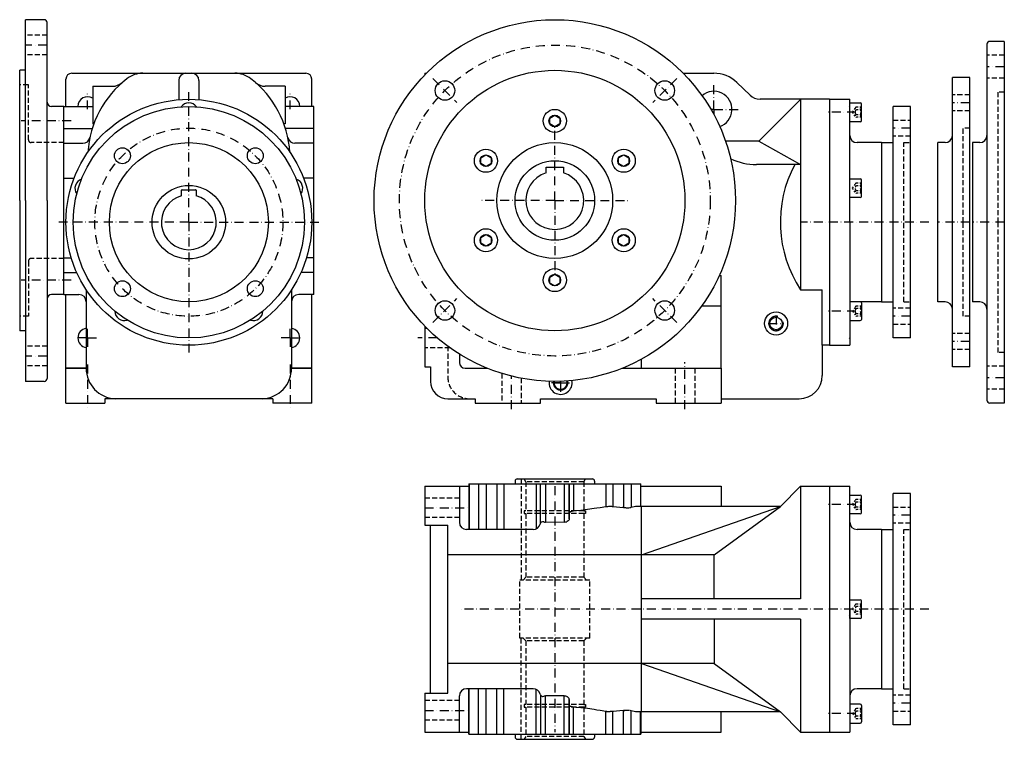
# Model space of a CAD drawing. Extents: x -235 to 1163, y -185 to 631.
# Drawn here: x -235 to 446, y -185 to 313 of the extents above; entities that cross this region are included whole.
import ezdxf

# ---------------------------------------------------------------- set-up
doc = ezdxf.new("R2010")
doc.units = 0
for name, pattern in [('DASHDOT', [10.4, 6.2, -2.1, 0, -2.1]), ('DOT', [2.2, 1.1, -1.1]), ('HIDDEN2', [5.1, 3.5, -1.6])]:
    doc.linetypes.add(name, pattern=pattern)
doc.layers.get('0').update_dxf_attribs({"linetype": 'CONTINUOUS'})
for name, color, linetype in [('KOTA', 3, 'CONTINUOUS'), ('NEVIDITELNA', 4, 'HIDDEN2'), ('OBRYS', 2, 'CONTINUOUS'), ('OSA', 7, 'DASHDOT'), ('POMOC', 1, 'DOT'), ('SRAFY', 7, 'CONTINUOUS')]:
    doc.layers.add(name, color=color, linetype=linetype)

# ---------------------------------------------------------------- blocks, each defined once
blk = doc.blocks.new('SROUBY_S_VALCOVOU_HLAVOU__', base_point=(87.117563, 160.192632))
at = {"layer": 'KOTA', "color": 2}
for p, q in [((83.617552, 162.213352), (87.117574, 164.234091)), ((87.117574, 164.234091), (90.617585, 162.213371)), ((83.617541, 158.171894), (83.617552, 162.213352)), ((87.117552, 156.151174), (83.617541, 158.171894)), ((90.617574, 158.171913), (87.117552, 156.151174)), ((90.617585, 162.213371), (90.617574, 158.171913))]:
    blk.add_line(p, q, dxfattribs=at)
for radius in [8, 4.041477]:
    blk.add_circle((87.117563, 160.192632), radius, dxfattribs=at)
blk = doc.blocks.new('SROUBY_S_VALCOVOU_HLAVOU_0', base_point=(87.117563, 215.192632))
at = {"layer": 'KOTA', "color": 2}
for p, q in [((83.617541, 217.213371), (87.117552, 219.234091)), ((87.117552, 219.234091), (90.617574, 217.213352)), ((83.617552, 213.171913), (83.617541, 217.213371)), ((87.117574, 211.151174), (83.617552, 213.171913)), ((90.617585, 213.171894), (87.117574, 211.151174)), ((90.617574, 217.213352), (90.617585, 213.171894))]:
    blk.add_line(p, q, dxfattribs=at)
for radius in [8, 4.041477]:
    blk.add_circle((87.117563, 215.192632), radius, dxfattribs=at)
blk = doc.blocks.new('SROUBY_S_VALCOVOU_HLAVOU_1', base_point=(134.74896, 242.692632))
at = {"layer": 'KOTA', "color": 2}
for p, q in [((131.24896, 244.713371), (134.74896, 246.734109)), ((134.74896, 246.734109), (138.24896, 244.713371)), ((131.24896, 240.671894), (131.24896, 244.713371)), ((134.74896, 238.651155), (131.24896, 240.671894)), ((138.24896, 240.671894), (134.74896, 238.651155)), ((138.24896, 244.713371), (138.24896, 240.671894))]:
    blk.add_line(p, q, dxfattribs=at)
for radius in [8, 4.041477]:
    blk.add_circle((134.74896, 242.692632), radius, dxfattribs=at)
blk = doc.blocks.new('SROUBY_S_VALCOVOU_HLAVOU_2', base_point=(182.380358, 215.192632))
at = {"layer": 'KOTA', "color": 2}
for p, q in [((178.880347, 217.213352), (182.380369, 219.234091)), ((182.380369, 219.234091), (185.88038, 217.213371)), ((178.880336, 213.171894), (178.880347, 217.213352)), ((182.380347, 211.151174), (178.880336, 213.171894)), ((185.880369, 213.171913), (182.380347, 211.151174)), ((185.88038, 217.213371), (185.880369, 213.171913))]:
    blk.add_line(p, q, dxfattribs=at)
for radius in [8, 4.041477]:
    blk.add_circle((182.380358, 215.192632), radius, dxfattribs=at)
blk = doc.blocks.new('SROUBY_S_VALCOVOU_HLAVOU_3', base_point=(182.380358, 160.192632))
at = {"layer": 'KOTA', "color": 2}
for p, q in [((178.880336, 162.213371), (182.380347, 164.234091)), ((182.380347, 164.234091), (185.880369, 162.213352)), ((178.880347, 158.171913), (178.880336, 162.213371)), ((182.380369, 156.151174), (178.880347, 158.171913)), ((185.88038, 158.171894), (182.380369, 156.151174)), ((185.880369, 162.213352), (185.88038, 158.171894))]:
    blk.add_line(p, q, dxfattribs=at)
for radius in [8, 4.041477]:
    blk.add_circle((182.380358, 160.192632), radius, dxfattribs=at)
blk = doc.blocks.new('SROUBY_S_VALCOVOU_HLAVOU_4', base_point=(134.74896, 132.692632))
at = {"layer": 'KOTA', "color": 2}
for p, q in [((131.24896, 134.713371), (134.74896, 136.734109)), ((134.74896, 136.734109), (138.24896, 134.713371)), ((131.24896, 130.671894), (131.24896, 134.713371)), ((134.74896, 128.651155), (131.24896, 130.671894)), ((138.24896, 130.671894), (134.74896, 128.651155)), ((138.24896, 134.713371), (138.24896, 130.671894))]:
    blk.add_line(p, q, dxfattribs=at)
for radius in [8, 4.041477]:
    blk.add_circle((134.74896, 132.692632), radius, dxfattribs=at)

msp = doc.modelspace()

# ---------------------------------------------------------------- linework, layer by layer
at = {"color": 4, "linetype": 'HIDDEN2'}
for p, q in [((-216.367503, 301.942632), (-231.367503, 301.942632)), ((-216.367503, 288.442632), (-231.367503, 288.442632)), ((445.629052, 288.192632), (433.629052, 288.192632)), ((-229.367503, 267.692632), (-235.367503, 267.692632)), ((-229.367503, 229.692632), (-229.367503, 267.692632)), ((445.629052, 272.192632), (433.629052, 272.192632)), ((421.7334, 260.692632), (409.7334, 260.692632)), ((441.129052, 262.692632), (441.129052, 172.692632)), ((445.629052, 262.692632), (441.129052, 262.692632)), ((421.7334, 249.692632), (409.7334, 249.692632)), ((368.74896, 243.192632), (380.74896, 243.192632)), ((380.74896, 232.192632), (368.74896, 232.192632)), ((417.2334, 172.692632), (417.2334, 237.692632)), ((421.7334, 237.692632), (417.2334, 237.692632)), ((-204.867503, 227.692632), (-227.367503, 227.692632)), ((376.24896, 117.692632), (376.24896, 227.692632)), ((376.24896, 227.692632), (380.74896, 227.692632)), ((417.2334, 107.692632), (417.2334, 172.692632)), ((441.129052, 172.692632), (441.129052, 82.692632)), ((-229.367503, 145.692632), (-229.367503, 107.692632)), ((-204.867503, 147.692632), (-227.367503, 147.692632)), ((376.24896, 117.692632), (380.74896, 117.692632)), ((380.74896, 113.192632), (368.74896, 113.192632)), ((-229.367503, 107.692632), (-235.367503, 107.692632)), ((368.74896, 102.192632), (380.74896, 102.192632)), ((421.7334, 107.692632), (417.2334, 107.692632)), ((44.74896, 99.442632), (46.222481, 99.442632)), ((421.7334, 95.692632), (409.7334, 95.692632)), ((-216.367503, 86.942632), (-231.367503, 86.942632)), ((62.140851, 85.942632), (44.74896, 85.942632)), ((60.74896, 86.950387), (60.74896, 65.692632)), ((421.7334, 84.692632), (409.7334, 84.692632)), ((445.629052, 82.692632), (441.129052, 82.692632)), ((-216.367503, 73.442632), (-231.367503, 73.442632)), ((97.99896, 68.216955), (97.99896, 47.692632)), ((217.99896, 71.692632), (217.99896, 47.692632)), ((231.49896, 71.692632), (231.49896, 47.692632)), ((445.629052, 73.192632), (433.629052, 73.192632)), ((111.49896, 64.873914), (111.49896, 47.692632)), ((445.629052, 57.192632), (433.629052, 57.192632)), ((111.44896, -4.762321), (111.44896, -74.762321)), ((114.74896, -6.762321), (113.594259, -4.762321)), ((154.74896, -6.762321), (114.74896, -6.762321)), ((114.74896, -6.762321), (114.74896, -26.912321)), ((154.74896, -6.762321), (155.90366, -4.762321)), ((154.74896, -6.762321), (154.74896, -26.912321)), ((124.62396, -8.262321), (144.87396, -8.262321)), ((68.74896, -18.012321), (44.74896, -18.012321)), ((113.49896, -26.912321), (113.49896, -28.762321)), ((114.74896, -26.912321), (113.49896, -26.912321)), ((154.74896, -26.912321), (114.74896, -26.912321)), ((154.74896, -26.912321), (155.99896, -26.912321)), ((155.99896, -26.912321), (155.99896, -28.762321)), ((368.74896, -24.262321), (380.74896, -24.262321)), ((68.74896, -31.512321), (44.74896, -31.512321)), ((113.49896, -28.762321), (114.74896, -28.762321)), ((154.74896, -28.762321), (114.74896, -28.762321)), ((114.74896, -28.762321), (114.74896, -72.762321)), ((155.99896, -28.762321), (154.74896, -28.762321)), ((154.74896, -28.762321), (154.74896, -72.762321)), ((380.74896, -35.262321), (368.74896, -35.262321)), ((376.24896, -39.762321), (380.74896, -39.762321)), ((376.24896, -149.762321), (376.24896, -39.762321)), ((110.49896, -114.762321), (110.49896, -74.762321)), ((158.99896, -74.762321), (110.49896, -74.762321)), ((114.74896, -72.762321), (112.74896, -74.762321)), ((154.74896, -72.762321), (114.74896, -72.762321)), ((154.74896, -72.762321), (156.74896, -74.762321)), ((158.99896, -114.762321), (158.99896, -74.762321)), ((158.99896, -114.762321), (110.49896, -114.762321)), ((111.44896, -184.762321), (111.44896, -114.762321)), ((114.74896, -116.762321), (112.74896, -114.762321)), ((154.74896, -116.762321), (156.74896, -114.762321)), ((154.74896, -116.762321), (114.74896, -116.762321)), ((114.74896, -116.762321), (114.74896, -160.762321)), ((154.74896, -116.762321), (154.74896, -160.762321)), ((376.24896, -149.762321), (380.74896, -149.762321)), ((380.74896, -154.262321), (368.74896, -154.262321)), ((68.74896, -158.012321), (44.74896, -158.012321)), ((114.74896, -160.762321), (113.49896, -160.762321)), ((113.49896, -160.762321), (113.49896, -162.612321)), ((113.49896, -162.612321), (114.74896, -162.612321)), ((154.74896, -160.762321), (114.74896, -160.762321)), ((154.74896, -162.612321), (114.74896, -162.612321)), ((114.74896, -162.612321), (114.74896, -182.762321)), ((154.74896, -160.762321), (155.99896, -160.762321)), ((155.99896, -162.612321), (154.74896, -162.612321)), ((154.74896, -162.612321), (154.74896, -182.762321)), ((154.74896, -162.612321), (155.99896, -162.612321)), ((155.99896, -160.762321), (155.99896, -162.612321)), ((368.74896, -165.262321), (380.74896, -165.262321)), ((68.74896, -171.512321), (44.74896, -171.512321)), ((114.74896, -182.762321), (113.594259, -184.762321)), ((154.74896, -182.762321), (114.74896, -182.762321)), ((124.62396, -181.262321), (144.87396, -181.262321)), ((154.74896, -182.762321), (155.90366, -184.762321))]:
    msp.add_line(p, q, dxfattribs=at)
at = {"color": 2}
for p, q in [((-199.367503, 275.692632), (-37.367503, 275.692632)), ((-120.367503, 275.692632), (-116.367503, 275.692632)), ((44.74896, 275.692632), (45.973964, 275.692632)), ((44.74896, 275.692632), (44.74896, 274.43939)), ((223.523957, 275.692632), (244.698312, 275.692632)), ((-203.367503, 252.692632), (-203.367503, 271.692632)), ((-184.867503, 266.692632), (-171.159871, 266.692632)), ((-184.867503, 266.692632), (-184.867503, 240.692632)), ((-125.367503, 270.692632), (-125.367503, 257.403907)), ((-111.367503, 270.692632), (-111.367503, 257.403907)), ((-51.867503, 266.692632), (-65.575135, 266.692632)), ((-51.867503, 266.692632), (-51.867503, 240.692632)), ((-33.367503, 252.692632), (-33.367503, 271.692632)), ((260.652064, 269.260004), (269.759978, 260.489427)), ((-204.867503, 252.692632), (-184.867503, 252.692632)), ((-204.867503, 122.692632), (-204.867503, 252.692632)), ((-31.867503, 252.692632), (-51.867503, 252.692632)), ((-31.867503, 122.692632), (-31.867503, 252.692632)), ((304.74896, 257.62411), (275.896458, 228.771608)), ((304.74896, 257.692632), (276.696392, 257.692632)), ((324.74896, 257.692632), (304.74896, 257.692632)), ((304.74896, 257.692632), (304.74896, 125.959347)), ((324.74896, 257.692632), (338.74896, 257.692632)), ((338.74896, 172.692632), (338.74896, 257.692632)), ((-184.867503, 240.692632), (-184.085131, 240.692632)), ((-51.867503, 240.692632), (-52.649875, 240.692632)), ((-204.867503, 237.411929), (-185.197329, 237.411929)), ((-31.867503, 237.411929), (-51.537677, 237.411929)), ((-204.867503, 227.240885), (-191.71519, 227.240885)), ((-31.867503, 227.240885), (-45.019816, 227.240885)), ((276.037298, 228.692632), (252.833676, 228.692632)), ((275.896458, 228.771608), (304.74896, 212.592632)), ((360.74896, 227.692632), (343.74896, 227.692632)), ((304.74896, 212.592632), (274.217503, 212.592632)), ((-204.867503, 203.176662), (-197.713101, 203.176662)), ((-31.867503, 203.176662), (-39.021905, 203.176662)), ((-123.367503, 191.022935), (-123.367503, 194.792632)), ((-122.967503, 195.192632), (-113.767503, 195.192632)), ((-113.367503, 194.792632), (-113.367503, 191.022935)), ((338.74896, 172.692632), (338.74896, 87.692632)), ((-204.867503, 148.144379), (-199.74553, 148.144379)), ((-31.867503, 148.144379), (-36.989476, 148.144379)), ((-204.867503, 137.973336), (-195.953394, 137.973336)), ((-31.867503, 137.973336), (-40.781612, 137.973336)), ((249.74896, 71.692632), (249.74896, 135.756477)), ((-204.867503, 122.692632), (-194.367503, 122.692632)), ((-203.367503, 47.692632), (-203.367503, 122.692632)), ((-189.367503, 125.959347), (-189.367503, 71.692632)), ((-47.367503, 125.959347), (-47.367503, 71.692632)), ((-31.867503, 122.692632), (-42.367503, 122.692632)), ((-33.367503, 47.692632), (-33.367503, 122.692632)), ((304.74896, 125.959347), (319.74896, 125.959347)), ((319.74896, 87.692632), (319.74896, 125.959347)), ((360.74896, 117.692632), (343.74896, 117.692632)), ((44.74896, 100.945874), (44.74896, 72.692632)), ((324.74896, 87.692632), (319.74896, 87.692632)), ((319.74896, 87.692632), (319.74896, 66.692632)), ((324.74896, 87.692632), (338.74896, 87.692632)), ((68.74896, 81.537086), (68.74896, 75.692632)), ((194.74896, 71.692632), (194.74896, 78.034071)), ((-203.367503, 71.692632), (-189.367503, 71.692632)), ((-189.367503, 71.692632), (-203.367503, 71.692632)), ((-47.367503, 71.692632), (-33.367503, 71.692632)), ((-33.367503, 71.692632), (-47.367503, 71.692632)), ((44.74896, 72.692632), (48.74896, 72.692632)), ((48.74896, 72.692632), (48.74896, 62.692632)), ((72.74896, 71.692632), (88.176436, 71.692632)), ((181.321485, 71.692632), (249.74896, 71.692632)), ((249.74896, 71.692632), (249.74896, 47.692632)), ((-203.367503, 47.692632), (-176.367503, 47.692632)), ((-176.367503, 50.692632), (-176.367503, 47.692632)), ((-60.367503, 50.692632), (-176.367503, 50.692632)), ((-60.367503, 50.692632), (-60.367503, 47.692632)), ((-33.367503, 47.692632), (-60.367503, 47.692632)), ((60.74896, 50.692632), (79.74896, 50.692632)), ((79.74896, 50.692632), (79.74896, 47.692632)), ((79.74896, 47.692632), (124.74896, 47.692632)), ((124.74896, 50.692632), (204.74896, 50.692632)), ((124.74896, 47.692632), (124.74896, 50.692632)), ((204.74896, 50.692632), (204.74896, 47.692632)), ((204.74896, 47.692632), (249.74896, 47.692632)), ((249.74896, 50.692632), (303.74896, 50.692632)), ((107.24896, -6.262321), (107.24896, -8.262321)), ((108.74896, -4.762321), (160.74896, -4.762321)), ((162.24896, -6.262321), (162.24896, -8.262321)), ((304.74896, -9.762321), (304.74896, -87.762321)), ((324.74896, -9.762321), (338.74896, -9.762321)), ((338.74896, -94.762321), (338.74896, -9.762321)), ((360.74896, -39.762321), (343.74896, -39.762321)), ((338.74896, -94.762321), (338.74896, -179.762321)), ((304.74896, -101.762321), (304.74896, -179.762321)), ((360.74896, -149.762321), (343.74896, -149.762321)), ((107.24896, -181.262321), (107.24896, -183.262321)), ((162.24896, -181.262321), (162.24896, -183.262321)), ((304.74896, -179.762321), (338.74896, -179.762321)), ((108.74896, -184.762321), (160.74896, -184.762321))]:
    msp.add_line(p, q, dxfattribs=at)
for p, q in [((324.74896, 257.692632), (324.74896, 87.692632)), ((360.74896, 227.692632), (360.74896, 117.692632)), ((399.7334, 172.692632), (399.7334, 227.692632)), ((423.629052, 227.692632), (423.629052, 172.692632)), ((399.7334, 117.692632), (399.7334, 172.692632)), ((423.629052, 172.692632), (423.629052, 117.692632)), ((324.74896, -9.762321), (324.74896, -179.762321)), ((194.74896, -165.762321), (194.74896, -23.762321)), ((194.74896, -57.262321), (290.74896, -23.762321)), ((244.933232, -57.262321), (290.74896, -23.762321)), ((360.74896, -39.762321), (360.74896, -149.762321)), ((244.933232, -57.262321), (194.74896, -57.262321)), ((244.933232, -87.762321), (244.933232, -57.262321)), ((244.933232, -101.762321), (244.933232, -132.262321)), ((244.933232, -132.262321), (194.74896, -132.262321)), ((194.74896, -132.262321), (290.74896, -165.762321)), ((244.933232, -132.262321), (290.74896, -165.762321))]:
    msp.add_line(p, q)
for points in [[(-123.367508, 191.022934), (-126.563354, 189.834045), (-129.495239, 188.093079), (-132.068726, 185.856094), (-134.200928, 183.19516), (-135.823181, 180.195953), (-136.883224, 176.955093), (-137.346924, 173.576935), (-137.199341, 170.170303), (-136.445236, 166.844925), (-135.108902, 163.70787), (-133.233353, 160.860199), (-130.879028, 158.393616), (-128.121719, 156.387573), (-125.050278, 154.906677), (-121.76358, 153.998611), (-118.367508, 153.692642), (-114.971436, 153.998611), (-111.684738, 154.906677), (-108.613281, 156.387573), (-105.855988, 158.393616), (-103.501648, 160.860199), (-101.626114, 163.70787), (-100.289764, 166.844925), (-99.53566, 170.170303), (-99.388092, 173.576935), (-99.851791, 176.955093), (-100.911835, 180.195953), (-102.534073, 183.19516), (-104.66629, 185.856094), (-107.239761, 188.093079), (-110.171646, 189.834045), (-113.367508, 191.022934)], [(134.362976, 62.693226), (134.335434, 62.570545), (134.297668, 62.352924), (134.27063, 62.133717), (134.254379, 61.913441), (134.248962, 61.692616), (134.254379, 61.471821), (134.27063, 61.251545), (134.297668, 61.032337), (134.335434, 60.814716), (134.38382, 60.599232), (134.442734, 60.386341), (134.512024, 60.176624), (134.591507, 59.970539), (134.681015, 59.768635), (134.780319, 59.571339), (134.889191, 59.379169), (135.007355, 59.192554), (135.134537, 59.011982), (135.270416, 58.837849), (135.414688, 58.670612), (135.566986, 58.510639), (135.726944, 58.358356), (135.894196, 58.214069), (136.068314, 58.078205), (136.248901, 57.951008), (136.435501, 57.832844), (136.627686, 57.723988), (136.824966, 57.624683), (137.026886, 57.535175), (137.232956, 57.455677), (137.442688, 57.386402), (137.655548, 57.327503), (137.871063, 57.279102), (138.088684, 57.241322), (138.307892, 57.214283), (138.528168, 57.198048), (138.748962, 57.192616)], [(138.748962, 57.192616), (138.969772, 57.198048), (139.190048, 57.214283), (139.409256, 57.241322), (139.626877, 57.279102), (139.842377, 57.327503), (140.055252, 57.386402), (140.264969, 57.455677), (140.471039, 57.535175), (140.672958, 57.624683), (140.870255, 57.723988), (141.062424, 57.832844), (141.249039, 57.951008), (141.429611, 58.078205), (141.603729, 58.214069), (141.770981, 58.358356), (141.930954, 58.510639), (142.083252, 58.670612), (142.227509, 58.837849), (142.363403, 59.011982), (142.490585, 59.192554), (142.608749, 59.379169), (142.717606, 59.571339), (142.816925, 59.768635), (142.906418, 59.970539), (142.985916, 60.176624), (143.055191, 60.386341), (143.114105, 60.599232), (143.162506, 60.814716), (143.200256, 61.032337), (143.227295, 61.251545), (143.243546, 61.471821), (143.248962, 61.692616), (143.243546, 61.913441), (143.227295, 62.133717), (143.200256, 62.352924), (143.162506, 62.570545), (143.114105, 62.78603), (143.055191, 62.99892)]]:
    msp.add_lwpolyline(points, dxfattribs=at)
for centre, radius in [((-118.367503, 172.692632), 85), ((287.74896, 102.692632), 8), ((287.74896, 102.692632), 4.328269)]:
    msp.add_circle(centre, radius, dxfattribs=at)
for centre, radius, start, end in [((-199.367503, 271.692632), 4, 90, 180), ((-150.213009, 257.692632), 18, 90, 127.764226), ((-120.367503, 270.692632), 5, 90, 180), ((-116.367503, 270.692632), 5, 0, 90), ((-116.367503, 270.692632), 5, 0, 90), ((-86.521997, 257.692632), 18, 52.235774, 90), ((-37.367503, 271.692632), 4, 0, 90), ((244.698312, 252.692632), 23, 46.080948, 90), ((-118.367503, 216.58468), 70, 127.764226, 176.281832), ((-171.159871, 276.692632), 10, 270, 311.292597), ((-118.367503, 216.58468), 70, 3.718168, 52.235774), ((-65.575135, 276.692632), 10, 228.707403, 270), ((-188.367503, 252.692632), 6.75, 58.767071, 180), ((-48.367503, 252.692632), 6.75, 0, 121.232929), ((244.74896, 250.692632), 12.5, 288.882721, 130.719167), ((276.696392, 267.692632), 10, 226.080948, 270), ((343.74896, 232.692632), 5, 180, 270), ((-191.71519, 232.240885), 5, 270, 347.950926), ((-45.019816, 232.240885), 5, 192.049074, 270), ((274.180086, 254.955997), 42.363381, 245.155926, 270.050606), ((375.645455, 172.705088), 84.920417, 151.984851, 213.398939), ((-122.967503, 194.792632), 0.4, 90, 180), ((-113.767503, 194.792632), 0.4, 0, 90), ((-194.367503, 117.692632), 5, 0, 90), ((-42.367503, 117.692632), 5, 90, 180), ((-188.367503, 92.692632), 6.75, 98.519624, 261.480376), ((-48.367503, 92.692632), 6.75, 278.519624, 81.480376), ((72.74896, 75.692632), 4, 180, 270), ((-168.493104, 71.549203), 20.874892, 179.606324, 267.599314), ((-68.241902, 71.549203), 20.874892, 272.400686, 0.393676), ((60.74896, 62.692632), 12, 180, 270), ((138.74896, 61.692632), 8, 172.373125, 11.263481), ((303.74896, 66.692632), 16, 270, 0), ((108.74896, -6.262321), 1.5, 90, 180), ((160.74896, -6.262321), 1.5, 0, 90), ((343.74896, -34.762321), 5, 180, 270), ((343.74896, -154.762321), 5, 90, 180), ((108.74896, -183.262321), 1.5, 180, 270), ((160.74896, -183.262321), 1.5, 270, 0)]:
    msp.add_arc(centre, radius, start, end, dxfattribs=at)
at = {"color": 4, "linetype": 'HIDDEN2'}
for centre, radius, start, end in [((-227.367503, 229.692632), 2, 180, 270), ((-227.367503, 145.692632), 2, 90, 180), ((75.74896, 65.692632), 15, 180, 270)]:
    msp.add_arc(centre, radius, start, end, dxfattribs=at)
at = {"layer": 'KOTA', "color": 2}
for p, q in [((409.7334, 172.692632), (409.7334, 272.692632)), ((421.7334, 272.692632), (409.7334, 272.692632)), ((421.7334, 172.692632), (421.7334, 272.692632)), ((380.74896, 252.692632), (368.74896, 252.692632)), ((368.74896, 172.692632), (368.74896, 252.692632)), ((380.74896, 92.692632), (380.74896, 252.692632)), ((360.74896, 227.692632), (368.74896, 227.692632)), ((404.7334, 227.692632), (399.7334, 227.692632)), ((128.74896, 206.771416), (128.74896, 210.792632)), ((128.74896, 210.792632), (140.74896, 210.792632)), ((140.74896, 210.792632), (140.74896, 206.771416)), ((368.74896, 92.692632), (368.74896, 172.692632)), ((409.7334, 72.692632), (409.7334, 172.692632)), ((421.7334, 72.692632), (421.7334, 172.692632)), ((360.74896, 117.692632), (368.74896, 117.692632)), ((404.7334, 117.692632), (399.7334, 117.692632)), ((380.74896, 92.692632), (368.74896, 92.692632)), ((421.7334, 72.692632), (409.7334, 72.692632)), ((368.74896, -94.762321), (368.74896, -14.762321)), ((380.74896, -14.762321), (368.74896, -14.762321)), ((380.74896, -174.762321), (380.74896, -14.762321)), ((360.74896, -39.762321), (368.74896, -39.762321)), ((368.74896, -174.762321), (368.74896, -94.762321)), ((360.74896, -149.762321), (368.74896, -149.762321)), ((380.74896, -174.762321), (368.74896, -174.762321))]:
    msp.add_line(p, q, dxfattribs=at)
at = {"layer": 'KOTA', "color": 7, "linetype": 'DASHDOT'}
for p, q in [((421.7334, 255.192632), (409.7334, 255.192632)), ((421.7334, 172.692632), (399.7334, 172.692632)), ((421.7334, 90.192632), (409.7334, 90.192632))]:
    msp.add_line(p, q, dxfattribs=at)
at = {"layer": 'KOTA', "color": 2}
for centre, start, end in [((404.7334, 232.692632), 270, 0), ((404.7334, 112.692632), 0, 90)]:
    msp.add_arc(centre, 5, start, end, dxfattribs=at)
at = {"layer": 'NEVIDITELNA', "color": 7, "linetype": 'CONTINUOUS'}
for points in [[(288.985992, 107.537186), (288.721252, 107.597183), (288.453644, 107.642715), (288.18399, 107.67366), (287.913025, 107.689926), (287.641571, 107.691483), (287.370453, 107.678299), (287.100433, 107.650406), (286.832336, 107.607895), (286.566956, 107.550919), (286.305054, 107.479599), (286.047394, 107.39418), (285.794739, 107.294907), (285.547852, 107.182083), (285.307465, 107.056015), (285.07428, 106.917099), (284.848969, 106.765701), (284.632172, 106.60231), (284.424591, 106.427414), (284.226807, 106.241501), (284.039429, 106.04512), (283.862946, 105.838882), (283.697937, 105.623337), (283.544861, 105.399185), (283.404175, 105.167038), (283.276276, 104.927597), (283.161591, 104.681595), (283.060394, 104.429703), (282.973053, 104.172714), (282.89975, 103.911331), (282.840759, 103.646378), (282.796234, 103.378616), (282.766327, 103.10881), (282.751068, 102.837814), (282.750549, 102.56636), (282.764771, 102.295273), (282.793701, 102.025375), (282.837189, 101.757462), (282.895203, 101.492264), (282.967499, 101.230637), (283.053864, 100.973282), (283.154114, 100.721024), (283.267883, 100.474564), (283.394836, 100.234665), (283.534637, 100.001999), (283.68689, 99.777237), (283.851074, 99.561111), (284.026764, 99.354172), (284.21344, 99.157089), (284.410522, 98.970444), (284.617432, 98.794754), (284.833588, 98.630539), (285.058319, 98.478317), (285.290985, 98.338516), (285.530914, 98.211533), (285.777374, 98.097763), (286.029633, 97.997543), (286.286957, 97.911148), (286.548615, 97.838852), (286.813782, 97.780869), (287.081726, 97.73735), (287.351624, 97.70845), (287.622681, 97.694229), (287.894135, 97.694748), (288.165161, 97.709976), (288.434937, 97.739914), (288.702698, 97.784439), (288.967682, 97.84343), (289.229034, 97.916702), (289.486023, 98.004074), (289.737915, 98.10524), (289.983948, 98.219955), (290.223389, 98.347824), (290.455505, 98.48851), (290.679688, 98.641586), (290.895203, 98.806625), (291.101471, 98.983078), (291.297852, 99.170486), (291.483765, 99.368271), (291.658661, 99.575851), (291.822052, 99.792618), (291.973419, 100.017929), (292.112335, 100.251144), (292.238403, 100.491531), (292.351257, 100.738419), (292.450531, 100.991043), (292.53595, 101.248703), (292.607239, 101.510635), (292.664215, 101.776016), (292.706726, 102.044113), (292.734619, 102.314133), (292.747803, 102.585251), (292.746277, 102.856674), (292.730011, 103.12764), (292.699066, 103.397324), (292.653534, 103.664932), (292.593536, 103.929642)], [(133.851791, 62.69585), (133.840775, 62.646381), (133.796249, 62.37859), (133.766312, 62.108814), (133.751068, 61.837788), (133.750565, 61.566364), (133.764786, 61.295277), (133.793686, 61.025379), (133.837204, 60.757435), (133.895187, 60.492268), (133.967484, 60.23061), (134.053879, 59.973286), (134.154099, 59.721027), (134.267868, 59.474567), (134.394852, 59.234669), (134.534653, 59.001972), (134.686874, 58.777241), (134.851089, 58.561085), (135.026779, 58.354176), (135.21344, 58.157093), (135.410507, 57.970448), (135.617432, 57.794758), (135.833588, 57.630543), (136.058319, 57.478321), (136.291, 57.33852), (136.530914, 57.211536), (136.777359, 57.097767), (137.029633, 56.997547), (137.286957, 56.911152), (137.548599, 56.838856), (137.813782, 56.780872), (138.081711, 56.737354), (138.351624, 56.708454), (138.622696, 56.694233), (138.894135, 56.694752), (139.165146, 56.70998), (139.434937, 56.739918), (139.702713, 56.784443), (139.967667, 56.843433), (140.229034, 56.916706), (140.486038, 57.004078), (140.737915, 57.105244), (140.983948, 57.219959), (141.223373, 57.347828), (141.455521, 57.488514), (141.679688, 57.64159), (141.895203, 57.806599), (142.101471, 57.983082), (142.297836, 58.17049), (142.483749, 58.368275), (142.658661, 58.575855), (142.822037, 58.792622), (142.973419, 59.017933), (143.11235, 59.251118), (143.238419, 59.491535), (143.351257, 59.738422), (143.450516, 59.991047), (143.535934, 60.248707), (143.607239, 60.510609), (143.66423, 60.77602), (143.706726, 61.044117), (143.734619, 61.314106), (143.747818, 61.585255), (143.746277, 61.856678), (143.730011, 62.127644), (143.699066, 62.397327), (143.653519, 62.664906), (143.593521, 62.929646)]]:
    msp.add_lwpolyline(points, dxfattribs=at)
at = {"layer": 'OBRYS'}
for p, q in [((-231.367503, 187.692632), (-231.367503, 312.692632)), ((-218.367503, 312.692632), (-231.367503, 312.692632)), ((-216.367503, 187.692632), (-216.367503, 310.692632)), ((433.629052, 295.692632), (433.629052, 172.692632)), ((445.629052, 297.692632), (435.629052, 297.692632)), ((445.629052, 297.692632), (445.629052, 172.692632)), ((-235.367503, 187.692632), (-235.367503, 277.692632)), ((-231.367503, 277.692632), (-235.367503, 277.692632)), ((-204.867503, 252.692632), (-213.367503, 252.692632)), ((428.629052, 227.692632), (423.629052, 227.692632)), ((-235.367503, 187.692632), (-235.367503, 97.692632)), ((-231.367503, 187.692632), (-231.367503, 62.692632)), ((-216.367503, 187.692632), (-216.367503, 64.692632)), ((433.629052, 172.692632), (433.629052, 49.692632)), ((445.629052, 172.692632), (445.629052, 47.692632)), ((-204.867503, 122.692632), (-213.367503, 122.692632)), ((428.629052, 117.692632), (423.629052, 117.692632)), ((-231.367503, 97.692632), (-235.367503, 97.692632)), ((-218.367503, 62.692632), (-231.367503, 62.692632)), ((445.629052, 47.692632), (435.629052, 47.692632)), ((44.74896, -9.762321), (44.74896, -36.762321)), ((44.74896, -9.762321), (75.179689, -9.762321)), ((68.74896, -9.762321), (68.74896, -34.762321)), ((75.179689, -8.262321), (194.318232, -8.262321)), ((75.179689, -8.262321), (75.179689, -39.762321)), ((75.533556, -8.262321), (75.533556, -39.762321)), ((81.926998, -8.262321), (81.926998, -39.762321)), ((87.17758, -8.262321), (87.17758, -39.762321)), ((94.582601, -8.262321), (94.582601, -39.762321)), ((99.409739, -8.262321), (99.409739, -39.762321)), ((124.74896, -35.553574), (124.74896, -8.262321)), ((144.74896, -8.262321), (144.74896, -32.338009)), ((144.74896, -32.338009), (144.74896, -8.262321)), ((170.088182, -8.262321), (170.088182, -24.079604)), ((174.91532, -8.262321), (174.91532, -23.975851)), ((182.320341, -8.262321), (182.320341, -24.675071)), ((187.570923, -8.262321), (187.570923, -24.489758)), ((193.964365, -8.262321), (193.964365, -23.762321)), ((194.318232, -23.762321), (194.318232, -8.262321)), ((194.318232, -23.762321), (194.318232, -8.262321)), ((194.318232, -9.762321), (249.74896, -9.762321)), ((249.74896, -9.762321), (249.74896, -23.762321)), ((304.74896, -9.762321), (290.74896, -23.762321)), ((304.74896, -9.762321), (326.708646, -9.762321)), ((144.74896, -32.338009), (144.74896, -23.762321)), ((144.74896, -23.762321), (144.74896, -32.338009)), ((170.088182, -24.079604), (170.088182, -23.762321)), ((174.91532, -23.975851), (174.91532, -23.762321)), ((182.320341, -24.675071), (174.91532, -23.975851)), ((182.320341, -24.675071), (182.320341, -23.762321)), ((249.74896, -23.762321), (190.439812, -23.762321)), ((290.74896, -23.762321), (249.74896, -23.762321)), ((124.748958, -29.391697), (124.748958, -28.459324)), ((44.74896, -36.762321), (60.74896, -36.762321)), ((48.74896, -152.762321), (48.74896, -36.762321)), ((60.74896, -152.762321), (60.74896, -36.762321)), ((119.74896, -39.762321), (73.74896, -39.762321)), ((194.74896, -57.262321), (60.74896, -57.262321)), ((304.74896, -87.762321), (194.74896, -87.762321)), ((304.74896, -101.762321), (194.74896, -101.762321)), ((194.74896, -132.262321), (60.74896, -132.262321)), ((119.74896, -149.762321), (73.74896, -149.762321)), ((75.179689, -181.262321), (75.179689, -149.762321)), ((75.533556, -181.262321), (75.533556, -149.762321)), ((81.926998, -181.262321), (81.926998, -149.762321)), ((87.17758, -181.262321), (87.17758, -149.762321)), ((94.582601, -181.262321), (94.582601, -149.762321)), ((99.409739, -181.262321), (99.409739, -149.762321)), ((44.74896, -152.762321), (44.74896, -179.762321)), ((44.74896, -152.762321), (60.74896, -152.762321)), ((68.74896, -179.762321), (68.74896, -154.762321)), ((124.74896, -153.971067), (124.74896, -181.262321)), ((124.748958, -160.132945), (124.748958, -161.065318)), ((144.74896, -157.186633), (144.74896, -181.262321)), ((144.74896, -181.262321), (144.74896, -157.186633)), ((144.74896, -165.762321), (144.74896, -157.186633)), ((144.74896, -157.186633), (144.74896, -165.762321)), ((170.088182, -181.262321), (170.088182, -165.445037)), ((170.088182, -165.445037), (170.088182, -165.762321)), ((182.320341, -164.849571), (174.91532, -165.54879)), ((174.91532, -181.262321), (174.91532, -165.54879)), ((174.91532, -165.54879), (174.91532, -165.762321)), ((182.320341, -181.262321), (182.320341, -164.849571)), ((182.320341, -164.849571), (182.320341, -165.762321)), ((187.570923, -181.262321), (187.570923, -165.034883)), ((249.74896, -165.762321), (190.439812, -165.762321)), ((193.964365, -181.262321), (193.964365, -165.762321)), ((194.318232, -165.762321), (194.318232, -181.262321)), ((194.318232, -165.762321), (194.318232, -181.262321)), ((249.74896, -179.762321), (249.74896, -165.762321)), ((290.74896, -165.762321), (249.74896, -165.762321)), ((304.74896, -179.762321), (290.74896, -165.762321)), ((44.74896, -179.762321), (75.179689, -179.762321)), ((75.179689, -181.262321), (194.318232, -181.262321)), ((194.318232, -179.762321), (249.74896, -179.762321))]:
    msp.add_line(p, q, dxfattribs=at)
at = {"layer": 'OBRYS', "color": 7}
for p, q in [((121.785998, -8.262321), (121.785998, -39.315573)), ((128.355518, -8.262321), (128.355518, -34.711441)), ((141.142403, -8.262321), (141.142403, -34.711441)), ((147.711923, -8.262321), (147.711923, -27.021246)), ((121.785998, -181.262321), (121.785998, -150.209068)), ((128.355518, -181.262321), (128.355518, -154.8132)), ((141.142403, -181.262321), (141.142403, -154.8132)), ((147.711923, -181.262321), (147.711923, -162.503396))]:
    msp.add_line(p, q, dxfattribs=at)
at = {"layer": 'OBRYS'}
for points in [[(146.960373, -27.127533), (146.609909, -27.201141), (146.281113, -27.287445), (145.97728, -27.385712), (145.701462, -27.494843), (145.456528, -27.613739), (145.244919, -27.74118), (145.068832, -27.875824), (144.929977, -28.016449), (144.829758, -28.161591), (144.769211, -28.309662), (144.748947, -28.45932), (144.748947, -29.391693), (144.748947, -32.337982), (144.729721, -32.529022), (144.70549, -32.608612), (144.672165, -32.746674), (144.576828, -32.980438), (144.444626, -33.207245), (144.27684, -33.425018), (144.075119, -33.631683), (143.841415, -33.825287), (143.577927, -34.003754), (143.287155, -34.165619), (142.972031, -34.309174)], [(152.680099, -26.537567), (149.291794, -26.829926), (147.711899, -27.02121), (147.328964, -27.067352), (146.960373, -27.127533)], [(170.711105, -23.996552), (170.386826, -24.035492), (170.088181, -24.079559), (166.20433, -24.651093), (163.708603, -24.947601), (161.977097, -25.281097), (157.45256, -25.973846), (152.680099, -26.537567)], [(174.915329, -23.9758), (174.557114, -23.945892), (174.182236, -23.921844), (173.794601, -23.904144), (173.397995, -23.893036), (172.996567, -23.888397)], [(183.797897, -24.75705), (183.411789, -24.745575), (183.034409, -24.727997), (182.669418, -24.704437), (182.320358, -24.675018)], [(190.439804, -23.762299), (187.570908, -24.489716), (187.326828, -24.540009)], [(141.530563, -34.675995), (141.14238, -34.711395), (134.748947, -34.904999), (128.355515, -34.711395)], [(141.530563, -154.848633), (141.14238, -154.813232), (134.748947, -154.619629), (128.355515, -154.813232)], [(146.960373, -162.397095), (146.609909, -162.323486), (146.281113, -162.237183), (145.97728, -162.138916), (145.701462, -162.029785), (145.456528, -161.910889), (145.244919, -161.783447), (145.068832, -161.648804), (144.929977, -161.508179), (144.829758, -161.363037), (144.769211, -161.214966), (144.748947, -161.065308), (144.748947, -160.132935), (144.748947, -157.186646), (144.729721, -156.995605), (144.70549, -156.916016), (144.672165, -156.777954), (144.576828, -156.544189), (144.444626, -156.317383), (144.27684, -156.099609), (144.075119, -155.892944), (143.841415, -155.699341), (143.577927, -155.520874), (143.287155, -155.359009), (142.972031, -155.215454)], [(152.680099, -162.987061), (149.291794, -162.694702), (147.711899, -162.503418), (147.328964, -162.457275), (146.960373, -162.397095)], [(170.711105, -165.528076), (170.386826, -165.489136), (170.088181, -165.445068), (166.20433, -164.873535), (163.708603, -164.577026), (161.977097, -164.24353), (157.45256, -163.550781), (152.680099, -162.987061)], [(174.915329, -165.548828), (174.557114, -165.578735), (174.182236, -165.602783), (173.794601, -165.620483), (173.397995, -165.631592), (172.996567, -165.63623)], [(183.797897, -164.767578), (183.411789, -164.779053), (183.034409, -164.796631), (182.669418, -164.82019), (182.320358, -164.849609)], [(190.439804, -165.762329), (187.570908, -165.034912), (187.326828, -164.984619)]]:
    msp.add_lwpolyline(points, dxfattribs=at)
for centre, radius in [((134.74896, 187.692632), 125), ((134.74896, 187.692632), 90), ((58.734981, 263.706611), 6.75), ((210.762939, 263.706611), 6.75), ((-118.367503, 172.692632), 80), ((-118.367503, 172.692632), 55), ((134.74896, 187.692632), 40), ((-164.329444, 218.654573), 5.5), ((-72.405562, 218.654573), 5.5), ((134.74896, 187.692632), 27.5), ((-118.367503, 172.692632), 25.414286), ((-164.329444, 126.730692), 5.5), ((-72.405562, 126.730692), 5.5), ((58.734981, 111.678653), 6.75), ((210.762939, 111.678653), 6.75)]:
    msp.add_circle(centre, radius, dxfattribs=at)
for centre, radius, start, end in [((-218.367503, 310.692632), 2, 0, 90), ((435.629052, 295.692632), 2, 90, 180), ((-213.367503, 255.692632), 3, 180, 270), ((-118.367503, 248.692632), 6.5, 36.073018, 143.926982), ((428.629052, 232.692632), 5, 270, 0), ((134.74896, 187.692632), 20, 107.457603, 72.542397), ((-190.647798, 196.177924), 6.5, 108.073018, 215.926982), ((-46.087208, 196.177924), 6.5, 324.073018, 71.926982), ((-213.367503, 119.692632), 3, 90, 180), ((428.629052, 112.692632), 5, 0, 90), ((-163.039182, 111.207341), 6.5, 180.073018, 287.926982), ((-73.695824, 111.207341), 6.5, 252.073018, 359.926982), ((-218.367503, 64.692632), 2, 270, 0), ((435.629052, 49.692632), 2, 180, 270), ((172.914098, -48.056047), 24.164024, 89.621293, 95.797462), ((184.486914, -4.644133), 20.119919, 268.691268, 274.399088), ((185.556335, -14.887842), 9.817565, 274.249006, 280.048844), ((73.74896, -34.762321), 5, 180, 270), ((119.74896, -34.762321), 5, 270, 346.241821), ((126.548117, -36.427093), 2, 74.69684, 166.241821), ((128.731535, -28.447589), 6.272834, 254.69684, 266.743961), ((141.007593, -29.492517), 5.20583, 276.661153, 291.894767), ((73.74896, -154.762321), 5, 90, 180), ((119.74896, -154.762321), 5, 13.758179, 90), ((126.548117, -153.097549), 2, 193.758179, 285.30316), ((128.731535, -161.077052), 6.272834, 93.256039, 105.30316), ((141.007593, -160.032125), 5.20583, 68.105233, 83.338847), ((172.914098, -141.468594), 24.164024, 264.202538, 270.378707), ((184.486914, -184.880508), 20.119919, 85.600912, 91.308732), ((185.556335, -174.636799), 9.817565, 79.951156, 85.750994)]:
    msp.add_arc(centre, radius, start, end, dxfattribs=at)
at = {"layer": 'OSA'}
for p, q in [((-216.367503, 295.192632), (-231.367503, 295.192632)), ((445.629052, 280.192632), (433.629052, 280.192632)), ((50.426477, 272.015116), (67.043486, 255.398107)), ((219.071444, 272.015116), (202.454435, 255.398107)), ((244.74896, 250.692632), (244.74896, 268.190585)), ((-188.367503, 250.736451), (-188.367503, 261.398814)), ((-118.367503, 172.692632), (-118.367503, 262.692632)), ((-48.367503, 250.736451), (-48.367503, 261.398814)), ((244.74896, 250.692632), (242.711917, 250.692632)), ((244.74896, 250.692632), (244.74896, 247.064343)), ((244.74896, 250.692632), (262.246913, 250.692632)), ((343.046499, 248.692632), (323.212102, 248.692632)), ((-199.867503, 242.692632), (-234.367503, 242.692632)), ((134.74896, 187.692632), (134.74896, 239.696244)), ((380.74896, 237.692632), (368.74896, 237.692632)), ((134.74896, 187.692632), (82.745349, 187.692632)), ((134.74896, 187.692632), (186.752572, 187.692632)), ((134.74896, 187.692632), (134.74896, 135.689021)), ((-118.367503, 172.692632), (-208.367503, 172.692632)), ((-118.367503, 172.692632), (-28.367503, 172.692632)), ((-118.367503, 172.692632), (-118.367503, 82.692632)), ((393.524704, 172.692632), (304.74896, 172.692632)), ((445.629052, 172.692632), (423.629052, 172.692632)), ((-199.867503, 132.692632), (-234.367503, 132.692632)), ((50.426477, 103.370149), (67.043486, 119.987158)), ((219.071444, 103.370149), (202.454435, 119.987158)), ((343.046499, 111.207341), (323.212102, 111.207341)), ((282.34896, 102.692632), (293.14896, 102.692632)), ((287.74896, 108.092632), (287.74896, 97.292632)), ((380.74896, 107.692632), (368.74896, 107.692632)), ((-188.367503, 92.692632), (-188.367503, 99.442632)), ((-48.367503, 92.692632), (-48.367503, 99.442632)), ((-188.367503, 92.692632), (-195.117503, 92.692632)), ((-188.367503, 92.692632), (-188.367503, 85.942632)), ((-188.367503, 92.692632), (-181.617503, 92.692632)), ((-48.367503, 92.692632), (-55.117503, 92.692632)), ((-48.367503, 92.692632), (-41.617503, 92.692632)), ((-48.367503, 92.692632), (-48.367503, 85.942632)), ((53.508576, 92.692632), (39.94896, 92.692632)), ((-216.367503, 80.192632), (-231.367503, 80.192632)), ((224.74896, 43.528879), (224.74896, 75.856386)), ((-188.367503, 74.237579), (-188.367503, 44.644157)), ((-48.367503, 74.237579), (-48.367503, 44.644157)), ((104.74896, 43.528879), (104.74896, 66.346021)), ((138.74896, 61.692632), (130.74896, 61.692632)), ((133.34896, 61.692632), (144.14896, 61.692632)), ((138.74896, 62.756649), (138.74896, 56.292632)), ((138.74896, 61.692632), (138.74896, 62.756649)), ((138.74896, 61.692632), (138.74896, 53.692632)), ((138.74896, 61.692632), (146.74896, 61.692632)), ((445.629052, 65.192632), (433.629052, 65.192632)), ((134.74896, -9.762321), (134.74896, -179.762321)), ((44.74896, -24.762321), (74.370528, -24.762321)), ((343.046499, -22.482025), (323.212102, -22.482025)), ((380.74896, -29.762321), (368.74896, -29.762321)), ((393.524704, -94.762321), (68.74896, -94.762321)), ((380.74896, -159.762321), (368.74896, -159.762321)), ((44.74896, -164.762321), (74.370528, -164.762321)), ((343.046499, -167.042616), (323.212102, -167.042616))]:
    msp.add_line(p, q, dxfattribs=at)
for centre, radius in [((134.74896, 187.692632), 107.5), ((-118.367503, 172.692632), 65)]:
    msp.add_circle(centre, radius, dxfattribs=at)
at = {"layer": 'POMOC', "color": 7, "linetype": 'CONTINUOUS'}
for p, q in [((248.448722, 135.756477), (249.74896, 135.756477)), ((249.74896, 114.692632), (236.218168, 114.692632))]:
    msp.add_line(p, q, dxfattribs=at)
at = {"layer": 'SRAFY', "color": 2}
for p, q in [((338.74896, 242.192632), (338.74896, 255.192632)), ((338.74896, 255.192632), (345.94896, 255.192632)), ((346.74896, 242.992632), (346.74896, 254.392632)), ((345.94896, 242.192632), (338.74896, 242.192632)), ((338.74896, 189.677924), (338.74896, 202.677924)), ((338.74896, 202.677924), (345.94896, 202.677924)), ((346.74896, 190.477924), (346.74896, 201.877924)), ((345.94896, 189.677924), (338.74896, 189.677924)), ((345.94896, 117.707341), (338.74896, 117.707341)), ((338.74896, 117.707341), (338.74896, 104.707341)), ((346.74896, 116.907341), (346.74896, 105.507341)), ((338.74896, 104.707341), (345.94896, 104.707341)), ((338.74896, -28.982025), (338.74896, -15.982025)), ((338.74896, -15.982025), (345.94896, -15.982025)), ((346.74896, -28.182025), (346.74896, -16.782025)), ((345.94896, -28.982025), (338.74896, -28.982025)), ((338.74896, -101.262321), (338.74896, -88.262321)), ((338.74896, -88.262321), (345.94896, -88.262321)), ((346.74896, -100.462321), (346.74896, -89.062321)), ((345.94896, -101.262321), (338.74896, -101.262321)), ((345.94896, -160.542616), (338.74896, -160.542616)), ((338.74896, -160.542616), (338.74896, -173.542616)), ((346.74896, -161.342616), (346.74896, -172.742616)), ((338.74896, -173.542616), (345.94896, -173.542616))]:
    msp.add_line(p, q, dxfattribs=at)
at = {"layer": 'SRAFY', "linetype": 'DOT'}
for p, q in [((346.74896, 252.156756), (343.165627, 252.156756)), ((340.716899, 248.692632), (342.44896, 251.290725)), ((342.44896, 246.09454), (340.716899, 248.692632)), ((346.74896, 250.424694), (343.165627, 250.424694)), ((346.74896, 246.960571), (343.165627, 246.960571)), ((346.74896, 245.228509), (343.165627, 245.228509)), ((340.716899, 196.177924), (342.44896, 198.776016)), ((346.74896, 199.642047), (343.165627, 199.642047)), ((346.74896, 197.909985), (343.165627, 197.909985)), ((342.44896, 193.579831), (340.716899, 196.177924)), ((346.74896, 194.445862), (343.165627, 194.445862)), ((346.74896, 192.713801), (343.165627, 192.713801)), ((342.44896, 113.805433), (340.716899, 111.207341)), ((340.716899, 111.207341), (342.44896, 108.609248)), ((346.74896, 114.671464), (343.165627, 114.671464)), ((346.74896, 112.939402), (343.165627, 112.939402)), ((346.74896, 109.475279), (343.165627, 109.475279)), ((346.74896, 107.743218), (343.165627, 107.743218)), ((340.716899, -22.482025), (342.44896, -19.883933)), ((346.74896, -19.017902), (343.165627, -19.017902)), ((342.44896, -25.080118), (340.716899, -22.482025)), ((346.74896, -20.749964), (343.165627, -20.749964)), ((346.74896, -24.214087), (343.165627, -24.214087)), ((346.74896, -25.946149), (343.165627, -25.946149)), ((340.716899, -94.762321), (342.44896, -92.164228)), ((342.44896, -97.360413), (340.716899, -94.762321)), ((346.74896, -91.298197), (343.165627, -91.298197)), ((346.74896, -93.030259), (343.165627, -93.030259)), ((346.74896, -96.494382), (343.165627, -96.494382)), ((346.74896, -98.226444), (343.165627, -98.226444)), ((342.44896, -164.444523), (340.716899, -167.042616)), ((340.716899, -167.042616), (342.44896, -169.640708)), ((346.74896, -163.578493), (343.165627, -163.578493)), ((346.74896, -165.310554), (343.165627, -165.310554)), ((346.74896, -168.774678), (343.165627, -168.774678)), ((346.74896, -170.506739), (343.165627, -170.506739))]:
    msp.add_line(p, q, dxfattribs=at)
at = {"layer": 'SRAFY', "color": 2}
for centre, radius, start, end in [((338.34896, 253.092632), 0.4, 270, 0), ((345.94896, 254.392632), 0.8, 0, 90), ((338.34896, 244.292632), 0.4, 0, 90), ((345.94896, 242.992632), 0.8, 270, 0), ((345.94896, 201.877924), 0.8, 0, 90), ((338.34896, 191.777924), 0.4, 0, 90), ((345.94896, 190.477924), 0.8, 270, 0), ((345.94896, 116.907341), 0.8, 0, 90), ((345.94896, 105.507341), 0.8, 270, 0), ((338.34896, 92.292632), 0.4, 0, 90), ((345.94896, -16.782025), 0.8, 0, 90), ((345.94896, -28.182025), 0.8, 270, 0), ((345.94896, -89.062321), 0.8, 0, 90), ((338.34896, -90.362321), 0.4, 270, 0), ((338.34896, -99.162321), 0.4, 0, 90), ((345.94896, -100.462321), 0.8, 270, 0), ((345.94896, -161.342616), 0.8, 0, 90), ((345.94896, -172.742616), 0.8, 270, 0)]:
    msp.add_arc(centre, radius, start, end, dxfattribs=at)
at = {"layer": 'SRAFY', "linetype": 'DOT'}
for centre, radius, start, end in [((343.330556, 251.290725), 0.881596, 100.782431, 259.217569), ((346.913889, 251.290725), 0.881596, 100.782431, 259.217569), ((344.900343, 248.692632), 2.451383, 135.04387, 224.95613), ((343.330556, 246.09454), 0.881596, 100.782431, 259.217569), ((346.913889, 246.09454), 0.881596, 100.782431, 259.217569), ((348.483677, 248.692632), 2.451383, 135.04387, 224.95613), ((343.330556, 198.776016), 0.881596, 100.782431, 259.217569), ((344.900343, 196.177924), 2.451383, 135.04387, 224.95613), ((346.913889, 198.776016), 0.881596, 100.782431, 259.217569), ((348.483677, 196.177924), 2.451383, 135.04387, 224.95613), ((343.330556, 193.579831), 0.881596, 100.782431, 259.217569), ((346.913889, 193.579831), 0.881596, 100.782431, 259.217569), ((343.330556, 113.805433), 0.881596, 100.782431, 259.217569), ((344.900343, 111.207341), 2.451383, 135.04387, 224.95613), ((343.330556, 108.609248), 0.881596, 100.782431, 259.217569), ((346.913889, 113.805433), 0.881596, 100.782431, 259.217569), ((346.913889, 108.609248), 0.881596, 100.782431, 259.217569), ((348.483677, 111.207341), 2.451383, 135.04387, 224.95613), ((343.330556, -19.883933), 0.881596, 100.782431, 259.217569), ((346.913889, -19.883933), 0.881596, 100.782431, 259.217569), ((344.900343, -22.482025), 2.451383, 135.04387, 224.95613), ((343.330556, -25.080118), 0.881596, 100.782431, 259.217569), ((346.913889, -25.080118), 0.881596, 100.782431, 259.217569), ((348.483677, -22.482025), 2.451383, 135.04387, 224.95613), ((343.330556, -92.164228), 0.881596, 100.782431, 259.217569), ((344.900343, -94.762321), 2.451383, 135.04387, 224.95613), ((346.913889, -92.164228), 0.881596, 100.782431, 259.217569), ((348.483677, -94.762321), 2.451383, 135.04387, 224.95613), ((343.330556, -97.360413), 0.881596, 100.782431, 259.217569), ((346.913889, -97.360413), 0.881596, 100.782431, 259.217569), ((343.330556, -164.444523), 0.881596, 100.782431, 259.217569), ((344.900343, -167.042616), 2.451383, 135.04387, 224.95613), ((343.330556, -169.640708), 0.881596, 100.782431, 259.217569), ((346.913889, -164.444523), 0.881596, 100.782431, 259.217569), ((346.913889, -169.640708), 0.881596, 100.782431, 259.217569), ((348.483677, -167.042616), 2.451383, 135.04387, 224.95613)]:
    msp.add_arc(centre, radius, start, end, dxfattribs=at)

# ---------------------------------------------------------------- block references
at = {"layer": 'KOTA', "color": 7}
for name, p in [('SROUBY_S_VALCOVOU_HLAVOU_1', (134.74896, 242.692632)), ('SROUBY_S_VALCOVOU_HLAVOU_0', (87.117563, 215.192632)), ('SROUBY_S_VALCOVOU_HLAVOU_2', (182.380358, 215.192632)), ('SROUBY_S_VALCOVOU_HLAVOU__', (87.117563, 160.192632)), ('SROUBY_S_VALCOVOU_HLAVOU_3', (182.380358, 160.192632)), ('SROUBY_S_VALCOVOU_HLAVOU_4', (134.74896, 132.692632))]:
    msp.add_blockref(name, p, dxfattribs=at)

doc.saveas('drawing.dxf')
